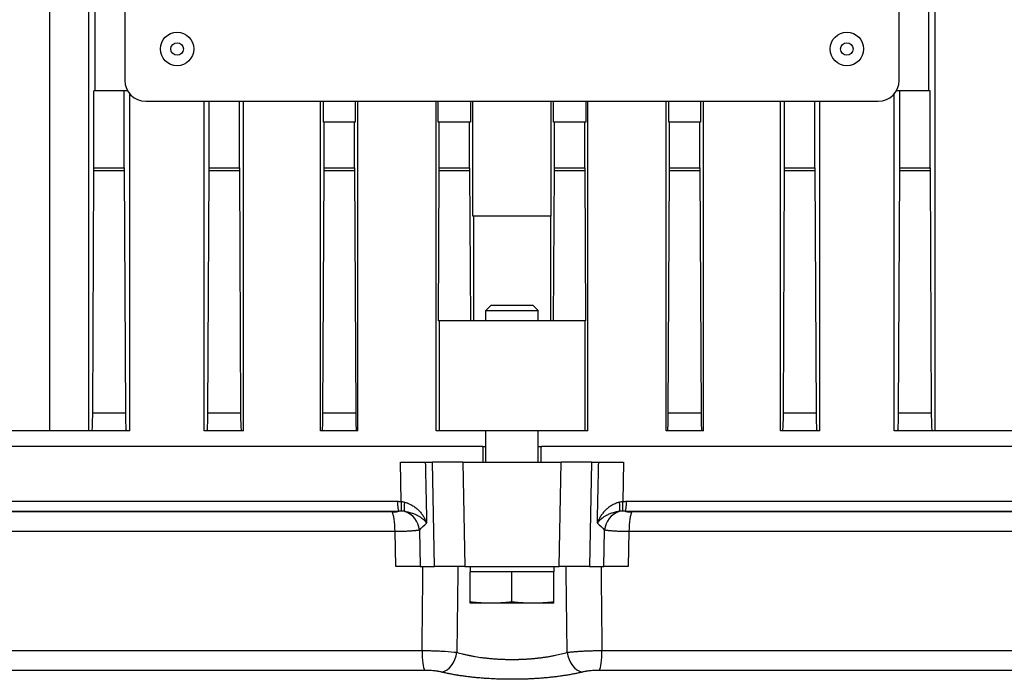
# Model space of a CAD drawing. Units: millimetres. Extents: x 71161 to 75247, y 3637 to 6284.
# Drawn here: x 71909 to 72003, y 4473 to 4537 of the extents above; entities that cross this region are included whole.
import ezdxf

# ---------------------------------------------------------------- set-up
doc = ezdxf.new("R2010")
doc.units = ezdxf.units.MM
doc.header["$LTSCALE"] = 15

msp = doc.modelspace()

# ---------------------------------------------------------------- linework, layer by layer
for p, q in [((71912.27, 4497.203), (71912.27, 4612.203)), ((71915.988, 4497.203), (71915.988, 4612.203)), ((71996.873, 4497.203), (71996.873, 4612.203)), ((71916.584, 4529.703), (71916.584, 4579.703)), ((71996.277, 4529.703), (71996.277, 4579.703)), ((71919.43, 4578.703), (71919.43, 4530.703)), ((71993.43, 4530.703), (71993.43, 4578.703)), ((71916.482, 4522.343), (71916.482, 4529.703)), ((71916.584, 4529.703), (71916.482, 4529.703)), ((71919.698, 4529.703), (71916.584, 4529.703)), ((71919.379, 4522.343), (71919.379, 4529.703)), ((71919.907, 4497.203), (71919.907, 4529.407)), ((71992.954, 4497.203), (71992.954, 4529.407)), ((71996.277, 4529.703), (71993.163, 4529.703)), ((71993.482, 4522.343), (71993.482, 4529.703)), ((71996.379, 4529.703), (71996.277, 4529.703)), ((71996.379, 4522.343), (71996.379, 4529.703)), ((71921.43, 4528.703), (71991.43, 4528.703)), ((71927.017, 4497.203), (71927.017, 4528.703)), ((71927.482, 4522.343), (71927.482, 4528.703)), ((71930.379, 4522.343), (71930.379, 4528.703)), ((71930.775, 4497.203), (71930.775, 4528.703)), ((71938.121, 4497.203), (71938.121, 4528.703)), ((71938.415, 4526.703), (71938.415, 4528.703)), ((71941.446, 4528.703), (71941.446, 4526.703)), ((71941.703, 4497.203), (71941.703, 4528.703)), ((71949.174, 4497.203), (71949.174, 4528.703)), ((71949.382, 4526.703), (71949.382, 4528.703)), ((71952.479, 4528.703), (71952.479, 4526.703)), ((71952.676, 4517.703), (71952.676, 4528.703)), ((71960.185, 4517.703), (71960.185, 4528.703)), ((71960.382, 4526.703), (71960.382, 4528.703)), ((71963.479, 4528.703), (71963.479, 4526.703)), ((71963.687, 4497.203), (71963.687, 4528.703)), ((71971.158, 4497.203), (71971.158, 4528.703)), ((71971.415, 4526.703), (71971.415, 4528.703)), ((71974.446, 4528.703), (71974.446, 4526.703)), ((71974.74, 4497.203), (71974.74, 4528.703)), ((71982.086, 4497.203), (71982.086, 4528.703)), ((71982.482, 4522.343), (71982.482, 4528.703)), ((71985.379, 4522.343), (71985.379, 4528.703)), ((71985.844, 4497.203), (71985.844, 4528.703)), ((71938.482, 4526.703), (71938.415, 4526.703)), ((71938.482, 4522.343), (71938.482, 4526.703)), ((71941.379, 4526.703), (71938.482, 4526.703)), ((71941.446, 4526.703), (71941.379, 4526.703)), ((71941.379, 4522.343), (71941.379, 4526.703)), ((71949.482, 4526.703), (71949.382, 4526.703)), ((71949.482, 4522.343), (71949.482, 4526.703)), ((71952.379, 4526.703), (71949.482, 4526.703)), ((71952.379, 4522.343), (71952.379, 4526.703)), ((71952.479, 4526.703), (71952.379, 4526.703)), ((71960.482, 4526.703), (71960.382, 4526.703)), ((71960.482, 4522.343), (71960.482, 4526.703)), ((71963.379, 4526.703), (71960.482, 4526.703)), ((71963.379, 4522.343), (71963.379, 4526.703)), ((71963.479, 4526.703), (71963.379, 4526.703)), ((71971.482, 4526.703), (71971.415, 4526.703)), ((71971.482, 4522.343), (71971.482, 4526.703)), ((71974.379, 4526.703), (71971.482, 4526.703)), ((71974.379, 4522.343), (71974.379, 4526.703)), ((71974.446, 4526.703), (71974.379, 4526.703)), ((71916.368, 4498.925), (71916.481, 4522.065)), ((71919.38, 4522.065), (71916.481, 4522.065)), ((71916.482, 4522.343), (71919.379, 4522.343)), ((71919.38, 4522.065), (71919.493, 4498.925)), ((71927.368, 4498.925), (71927.481, 4522.065)), ((71930.38, 4522.065), (71927.481, 4522.065)), ((71927.482, 4522.343), (71930.379, 4522.343)), ((71930.38, 4522.065), (71930.493, 4498.925)), ((71938.368, 4498.925), (71938.481, 4522.065)), ((71941.38, 4522.065), (71938.481, 4522.065)), ((71938.482, 4522.343), (71941.379, 4522.343)), ((71941.38, 4522.065), (71941.493, 4498.925)), ((71949.411, 4507.703), (71949.481, 4522.065)), ((71952.38, 4522.065), (71949.481, 4522.065)), ((71949.482, 4522.343), (71952.379, 4522.343)), ((71952.38, 4522.065), (71952.45, 4507.703)), ((71960.411, 4507.703), (71960.481, 4522.065)), ((71963.38, 4522.065), (71960.481, 4522.065)), ((71960.482, 4522.343), (71963.379, 4522.343)), ((71963.38, 4522.065), (71963.45, 4507.703)), ((71971.368, 4498.925), (71971.481, 4522.065)), ((71974.38, 4522.065), (71971.481, 4522.065)), ((71971.482, 4522.343), (71974.379, 4522.343)), ((71974.38, 4522.065), (71974.493, 4498.925)), ((71982.368, 4498.925), (71982.481, 4522.065)), ((71985.38, 4522.065), (71982.481, 4522.065)), ((71982.482, 4522.343), (71985.379, 4522.343)), ((71985.38, 4522.065), (71985.493, 4498.925)), ((71993.368, 4498.925), (71993.481, 4522.065)), ((71996.38, 4522.065), (71993.481, 4522.065)), ((71993.482, 4522.343), (71996.379, 4522.343)), ((71996.38, 4522.065), (71996.493, 4498.925)), ((71960.185, 4517.703), (71952.676, 4517.703)), ((71952.742, 4517.703), (71952.742, 4507.703)), ((71960.119, 4517.703), (71960.119, 4507.703)), ((71954.43, 4509.203), (71953.93, 4508.703)), ((71953.93, 4508.703), (71958.93, 4508.703)), ((71953.93, 4507.703), (71953.93, 4508.703)), ((71954.43, 4509.203), (71958.43, 4509.203)), ((71958.43, 4509.203), (71958.93, 4508.703)), ((71958.93, 4507.703), (71958.93, 4508.703)), ((71949.482, 4507.703), (71949.411, 4507.703)), ((71949.482, 4507.703), (71949.482, 4497.203)), ((71963.379, 4507.703), (71949.482, 4507.703)), ((71963.45, 4507.703), (71963.379, 4507.703)), ((71963.379, 4507.703), (71963.379, 4497.203)), ((71916.368, 4498.925), (71919.493, 4498.925)), ((71927.368, 4498.925), (71930.493, 4498.925)), ((71938.368, 4498.925), (71941.493, 4498.925)), ((71971.368, 4498.925), (71974.493, 4498.925)), ((71982.368, 4498.925), (71985.493, 4498.925)), ((71993.368, 4498.925), (71996.493, 4498.925)), ((71912.27, 4497.203), (71899.946, 4497.203)), ((71915.988, 4497.203), (71912.27, 4497.203)), ((71916.299, 4497.203), (71915.988, 4497.203)), ((71919.562, 4497.203), (71916.299, 4497.203)), ((71919.907, 4497.203), (71919.562, 4497.203)), ((71927.299, 4497.203), (71927.017, 4497.203)), ((71930.562, 4497.203), (71927.299, 4497.203)), ((71930.775, 4497.203), (71930.562, 4497.203)), ((71938.299, 4497.203), (71938.121, 4497.203)), ((71941.562, 4497.203), (71938.299, 4497.203)), ((71941.703, 4497.203), (71941.562, 4497.203)), ((71949.482, 4497.203), (71949.174, 4497.203)), ((71963.379, 4497.203), (71949.482, 4497.203)), ((71953.93, 4494.203), (71953.93, 4497.203)), ((71958.93, 4494.203), (71958.93, 4497.203)), ((71963.687, 4497.203), (71963.379, 4497.203)), ((71971.299, 4497.203), (71971.158, 4497.203)), ((71974.562, 4497.203), (71971.299, 4497.203)), ((71974.74, 4497.203), (71974.562, 4497.203)), ((71982.299, 4497.203), (71982.086, 4497.203)), ((71985.562, 4497.203), (71982.299, 4497.203)), ((71985.844, 4497.203), (71985.562, 4497.203)), ((71993.299, 4497.203), (71992.954, 4497.203)), ((71996.562, 4497.203), (71993.299, 4497.203)), ((71996.873, 4497.203), (71996.562, 4497.203)), ((72004.376, 4497.203), (71996.873, 4497.203)), ((71953.626, 4495.703), (71894.994, 4495.703)), ((71953.626, 4495.703), (71953.93, 4495.703)), ((71958.93, 4495.703), (71959.235, 4495.703)), ((72017.866, 4495.703), (71959.235, 4495.703)), ((71945.846, 4490.434), (71945.769, 4494.203)), ((71945.769, 4494.203), (71948.146, 4494.203)), ((71948.146, 4494.203), (71948.835, 4494.203)), ((71949.036, 4484.203), (71948.835, 4494.203)), ((71951.732, 4494.203), (71948.835, 4494.203)), ((71951.732, 4494.203), (71961.129, 4494.203)), ((71951.732, 4494.203), (71951.933, 4484.203)), ((71960.928, 4484.203), (71961.129, 4494.203)), ((71964.026, 4494.203), (71961.129, 4494.203)), ((71964.026, 4494.203), (71963.825, 4484.203)), ((71964.026, 4494.203), (71964.715, 4494.203)), ((71964.715, 4494.203), (71967.092, 4494.203)), ((71967.092, 4494.203), (71967.015, 4490.434)), ((71896.054, 4490.45), (71945.476, 4490.45)), ((71967.385, 4490.45), (72016.807, 4490.45)), ((71896.783, 4489.51), (71945.608, 4489.51)), ((71944.975, 4489.429), (71897.209, 4489.429)), ((71967.253, 4489.51), (72016.078, 4489.51)), ((72015.652, 4489.429), (71967.886, 4489.429)), ((71945.257, 4487.55), (71898.663, 4487.55)), ((71945.325, 4484.203), (71945.257, 4487.55)), ((71947.581, 4487.703), (71947.654, 4484.203)), ((71965.207, 4484.203), (71965.28, 4487.703)), ((71967.604, 4487.55), (71967.536, 4484.203)), ((72014.198, 4487.55), (71967.604, 4487.55)), ((71947.654, 4484.203), (71945.325, 4484.203)), ((71947.654, 4484.203), (71949.036, 4484.203)), ((71951.933, 4484.203), (71949.036, 4484.203)), ((71951.933, 4484.203), (71960.928, 4484.203)), ((71952.43, 4484.203), (71952.43, 4483.703)), ((71960.43, 4484.203), (71960.43, 4483.703)), ((71963.825, 4484.203), (71960.928, 4484.203)), ((71963.825, 4484.203), (71965.207, 4484.203)), ((71967.536, 4484.203), (71965.207, 4484.203)), ((71952.43, 4480.812), (71952.43, 4483.703)), ((71954.43, 4483.703), (71952.43, 4483.703)), ((71956.43, 4483.703), (71954.43, 4483.703)), ((71956.43, 4480.812), (71956.43, 4483.703)), ((71958.43, 4483.703), (71956.43, 4483.703)), ((71960.43, 4483.703), (71958.43, 4483.703)), ((71960.43, 4480.812), (71960.43, 4483.703)), ((71952.43, 4480.703), (71952.43, 4480.812)), ((71954.43, 4480.703), (71952.43, 4480.703)), ((71958.43, 4480.703), (71954.43, 4480.703)), ((71960.43, 4480.703), (71958.43, 4480.703)), ((71960.43, 4480.703), (71960.43, 4480.812)), ((71898.524, 4476.182), (71947.843, 4476.182)), ((71965.018, 4476.182), (72014.337, 4476.182)), ((71948.069, 4474.287), (71900.05, 4474.287)), ((72012.811, 4474.287), (71964.792, 4474.287))]:
    msp.add_line(p, q)
for centre, radius in [((71924.43, 4533.703), 1.6), ((71988.43, 4533.703), 1.6), ((71924.43, 4533.703), 0.6), ((71988.43, 4533.703), 0.6)]:
    msp.add_circle(centre, radius)
for centre, start, end in [((71921.43, 4530.703), 180, 270), ((71991.43, 4530.703), 270, 0)]:
    msp.add_arc(centre, 2, start, end)
for centre, major_axis, ratio, start_param, end_param in [((71916.412, 4522.343), (0, 2), 0.034921, 4.572763, 4.712389), ((71919.449, 4522.343), (0, 2), 0.034921, 1.570796, 1.710423), ((71927.412, 4522.343), (0, -2), 0.034921, 1.43117, 1.570796), ((71930.449, 4522.343), (0, -2), 0.034921, 4.712389, 4.852015), ((71938.412, 4522.343), (0, -2), 0.034921, 1.43117, 1.570796), ((71941.449, 4522.343), (0, -2), 0.034921, 4.712389, 4.852015), ((71949.412, 4522.343), (0, -2), 0.034921, 1.43117, 1.570796), ((71952.449, 4522.343), (0, -2), 0.034921, 4.712389, 4.852015), ((71960.412, 4522.343), (0, 2), 0.034921, 4.572763, 4.712389), ((71963.449, 4522.343), (0, 2), 0.034921, 1.570796, 1.710423), ((71971.412, 4522.343), (0, 2), 0.034921, 4.572763, 4.712389), ((71974.449, 4522.343), (0, 2), 0.034921, 1.570796, 1.710423), ((71982.412, 4522.343), (0, 2), 0.034921, 4.572763, 4.712389), ((71985.449, 4522.343), (0, 2), 0.034921, 1.570796, 1.710423), ((71993.412, 4522.343), (0, 2), 0.034921, 4.572763, 4.712389), ((71996.449, 4522.343), (0, 2), 0.034921, 1.570796, 1.710423), ((71916.299, 4499.203), (0, 2), 0.034921, 3.141593, 4.572763), ((71919.562, 4499.203), (0, 2), 0.034921, 1.710423, 3.141593), ((71927.299, 4499.203), (0, 2), 0.034921, 3.141593, 4.572763), ((71930.562, 4499.203), (0, 2), 0.034921, 1.710423, 3.141593), ((71938.299, 4499.203), (0, 2), 0.034921, 3.141593, 4.572763), ((71941.562, 4499.203), (0, 2), 0.034921, 1.710423, 3.141593), ((71971.299, 4499.203), (0, 2), 0.034921, 3.141593, 4.572763), ((71974.562, 4499.203), (0, 2), 0.034921, 1.710423, 3.141593), ((71982.299, 4499.203), (0, 2), 0.034921, 3.141593, 4.572763), ((71985.562, 4499.203), (0, 2), 0.034921, 1.710423, 3.141593), ((71993.299, 4499.203), (0, 2), 0.034921, 3.141593, 4.572763), ((71996.562, 4499.203), (0, 2), 0.034921, 1.710423, 3.141593), ((75674.666, 4528.133), (2008.892, -3136.065), 0.998825, 4.151911, 4.152314), ((68238.195, 4528.133), (2008.892, 3136.065), 0.998825, 5.272464, 5.272867), ((71945.655, 4490.476), (0, -1), 0.178518, 4.738569, 6.021386), ((71946.018, 4490.46), (-0.092, -0.996), 0.169432, 4.754403, 5.985933), ((71946.45, 4490.398), (-0.194, -0.981), 0.270231, 4.794093, 5.966303), ((71966.411, 4490.398), (0.194, -0.981), 0.270231, 0.316883, 1.489093), ((71966.843, 4490.46), (0.092, -0.996), 0.169432, 0.297253, 1.528782), ((71967.206, 4490.476), (0, -1), 0.178518, 0.261798, 1.544616), ((71944.877, 4487.497), (0, 2), 0.189908, 4.738569, 6.021386), ((71945.65, 4487.651), (-1.387, 1.441), 0.940121, 4.003509, 5.206881), ((71967.211, 4487.651), (1.387, 1.441), 0.940121, 1.076304, 2.279677), ((71967.984, 4487.497), (0, 2), 0.189908, 0.261799, 1.544616), ((71818.12, 5953.428), (40.895, -1508.498), 0.25873, 0.231793, 0.23365), ((72094.741, 5953.428), (-40.895, -1508.498), 0.25873, 6.049536, 6.051393), ((71948.136, 4476.235), (0, -2), 0.146697, 4.738569, 6.053175), ((71949.794, 4476.063), (-0.474, -1.943), 0.676042, 0.308045, 1.707693), ((71963.067, 4476.063), (0.474, -1.943), 0.676042, 4.575492, 5.97514), ((71964.725, 4476.235), (0, -2), 0.146697, 0.230011, 1.544616)]:
    msp.add_ellipse(centre, major_axis=major_axis, ratio=ratio, start_param=start_param, end_param=end_param)
for points in [[(71948.146, 4494.203), (71948.187, 4492.258), (71948.228, 4490.313), (71948.268, 4488.368)], [(71964.593, 4488.368), (71964.633, 4490.313), (71964.674, 4492.258), (71964.715, 4494.203)], [(71945.846, 4490.434), (71945.956, 4490.42), (71946.064, 4490.399), (71946.17, 4490.37)], [(71966.691, 4490.37), (71966.797, 4490.399), (71966.905, 4490.42), (71967.015, 4490.434)], [(71947.843, 4476.182), (71947.868, 4478.856), (71947.894, 4481.53), (71947.92, 4484.203)], [(71951.258, 4484.203), (71951.225, 4481.472), (71951.192, 4478.741), (71951.16, 4476.011)], [(71961.701, 4476.011), (71961.669, 4478.741), (71961.636, 4481.472), (71961.603, 4484.203)], [(71964.941, 4484.203), (71964.967, 4481.53), (71964.993, 4478.856), (71965.018, 4476.182)]]:
    msp.add_open_spline(points, degree=3)
for points, knots in [([(71945.476, 4490.45), (71945.538, 4490.45), (71945.599, 4490.449), (71945.661, 4490.446), (71945.723, 4490.444), (71945.784, 4490.44), (71945.846, 4490.434)], [0, 0, 0, 0, 0.000187755, 0.000187755, 0.000187755, 0.0003755099, 0.0003755099, 0.0003755099, 0.0003755099]), ([(71946.17, 4490.37), (71946.242, 4490.351), (71946.313, 4490.329), (71946.4, 4490.298), (71946.417, 4490.291), (71946.443, 4490.282), (71946.451, 4490.278), (71946.468, 4490.272), (71946.511, 4490.255), (71946.552, 4490.237), (71946.65, 4490.194), (71946.713, 4490.163), (71946.835, 4490.097), (71946.894, 4490.063), (71947.008, 4489.991), (71947.119, 4489.917), (71947.223, 4489.837), (71947.299, 4489.775), (71947.324, 4489.754), (71947.361, 4489.722), (71947.373, 4489.711), (71947.397, 4489.69), (71947.456, 4489.636), (71947.558, 4489.537), (71947.682, 4489.4), (71947.759, 4489.306), (71947.813, 4489.235), (71947.831, 4489.211), (71947.866, 4489.163), (71947.883, 4489.139), (71947.933, 4489.066), (71947.995, 4488.968), (71948.079, 4488.82), (71948.152, 4488.671), (71948.195, 4488.571), (71948.224, 4488.495), (71948.238, 4488.457), (71948.254, 4488.413), (71948.261, 4488.39), (71948.264, 4488.381), (71948.266, 4488.375), (71948.267, 4488.371), (71948.268, 4488.368)], [0, 0, 0, 0, 0.000233148, 0.000233148, 0.000291435, 0.000291435, 0.000320579, 0.000320579, 0.000349722, 0.000466296, 0.000466296, 0.000699445, 0.000699445, 0.000932593, 0.000932593, 0.001165741, 0.001398889, 0.001398889, 0.001515463, 0.001515463, 0.001573751, 0.001573751, 0.001632038, 0.001865186, 0.002098334, 0.002331482, 0.002331482, 0.002448056, 0.002448056, 0.002564631, 0.002564631, 0.002797779, 0.003030927, 0.003264075, 0.003497223, 0.003497223, 0.003613798, 0.003672085, 0.003701228, 0.0037158, 0.0037158, 0.003730372, 0.003730372, 0.003730372, 0.003730372]), ([(71966.691, 4490.37), (71966.619, 4490.351), (71966.548, 4490.329), (71966.461, 4490.298), (71966.444, 4490.291), (71966.418, 4490.282), (71966.41, 4490.278), (71966.393, 4490.272), (71966.35, 4490.255), (71966.309, 4490.237), (71966.211, 4490.194), (71966.148, 4490.163), (71966.026, 4490.097), (71965.967, 4490.063), (71965.853, 4489.991), (71965.742, 4489.917), (71965.638, 4489.837), (71965.562, 4489.775), (71965.537, 4489.754), (71965.5, 4489.722), (71965.488, 4489.711), (71965.464, 4489.69), (71965.405, 4489.636), (71965.303, 4489.537), (71965.179, 4489.4), (71965.102, 4489.306), (71965.048, 4489.235), (71965.03, 4489.211), (71964.995, 4489.163), (71964.978, 4489.139), (71964.928, 4489.066), (71964.866, 4488.968), (71964.782, 4488.82), (71964.709, 4488.671), (71964.666, 4488.571), (71964.637, 4488.495), (71964.623, 4488.457), (71964.607, 4488.413), (71964.6, 4488.39), (71964.597, 4488.381), (71964.595, 4488.375), (71964.594, 4488.371), (71964.593, 4488.368)], [0, 0, 0, 0, 0.000233148, 0.000233148, 0.000291435, 0.000291435, 0.000320579, 0.000320579, 0.000349722, 0.000466296, 0.000466296, 0.000699445, 0.000699445, 0.000932593, 0.000932593, 0.001165741, 0.001398889, 0.001398889, 0.001515463, 0.001515463, 0.001573751, 0.001573751, 0.001632038, 0.001865186, 0.002098334, 0.002331482, 0.002331482, 0.002448056, 0.002448056, 0.002564631, 0.002564631, 0.002797779, 0.003030927, 0.003264075, 0.003497223, 0.003497223, 0.003613798, 0.003672085, 0.003701228, 0.0037158, 0.0037158, 0.003730372, 0.003730372, 0.003730372, 0.003730372]), ([(71967.015, 4490.434), (71967.077, 4490.44), (71967.138, 4490.444), (71967.2, 4490.446), (71967.262, 4490.449), (71967.323, 4490.45), (71967.385, 4490.45)], [0, 0, 0, 0, 0.000187755, 0.000187755, 0.000187755, 0.0003755099, 0.0003755099, 0.0003755099, 0.0003755099]), ([(71944.975, 4489.429), (71945.008, 4489.429), (71945.04, 4489.43), (71945.072, 4489.43), (71945.088, 4489.431), (71945.103, 4489.431), (71945.119, 4489.432), (71945.134, 4489.433), (71945.15, 4489.434), (71945.165, 4489.435), (71945.19, 4489.436), (71945.215, 4489.438), (71945.24, 4489.44), (71945.244, 4489.44), (71945.249, 4489.441), (71945.253, 4489.441), (71945.282, 4489.444), (71945.31, 4489.447), (71945.337, 4489.45), (71945.344, 4489.451), (71945.35, 4489.452), (71945.357, 4489.453), (71945.364, 4489.454), (71945.37, 4489.455), (71945.377, 4489.456), (71945.39, 4489.458), (71945.403, 4489.46), (71945.415, 4489.462), (71945.433, 4489.465), (71945.45, 4489.468), (71945.466, 4489.472), (71945.473, 4489.473), (71945.48, 4489.475), (71945.487, 4489.476), (71945.51, 4489.481), (71945.531, 4489.486), (71945.551, 4489.492), (71945.554, 4489.493), (71945.556, 4489.493), (71945.559, 4489.494), (71945.566, 4489.496), (71945.574, 4489.498), (71945.581, 4489.501), (71945.586, 4489.502), (71945.59, 4489.504), (71945.595, 4489.505), (71945.599, 4489.507), (71945.604, 4489.508), (71945.608, 4489.51)], [0, 0, 0, 0, 0.0000994251, 0.0000994251, 0.0000994251, 0.0001491376, 0.0001491376, 0.0001491376, 0.0001988502, 0.0001988502, 0.0001988502, 0.0002828686, 0.0002828686, 0.0002828686, 0.0002982753, 0.0002982753, 0.0002982753, 0.0003977004, 0.0003977004, 0.0003977004, 0.0004225567, 0.0004225567, 0.0004225567, 0.0004474129, 0.0004474129, 0.0004474129, 0.0004971255, 0.0004971255, 0.0004971255, 0.0005661495, 0.0005661495, 0.0005661495, 0.0005965506, 0.0005965506, 0.0005965506, 0.0006959757, 0.0006959757, 0.0006959757, 0.0007080409, 0.0007080409, 0.0007080409, 0.0007456882, 0.0007456882, 0.0007456882, 0.0007705445, 0.0007705445, 0.0007705445, 0.0007954008, 0.0007954008, 0.0007954008, 0.0007954008]), ([(71945.88, 4489.513), (71945.834, 4489.515), (71945.789, 4489.515), (71945.698, 4489.514), (71945.653, 4489.512), (71945.608, 4489.51)], [0, 0, 0, 0, 0.0001445486, 0.0001445486, 0.0002890972, 0.0002890972, 0.0002890972, 0.0002890972]), ([(71946.183, 4489.482), (71946.134, 4489.49), (71946.083, 4489.497), (71946.033, 4489.502), (71945.983, 4489.507), (71945.932, 4489.51), (71945.88, 4489.513)], [0, 0, 0, 0, 0.0001618286, 0.0001618286, 0.0001618286, 0.0003236571, 0.0003236571, 0.0003236571, 0.0003236571]), ([(71946.183, 4489.482), (71946.253, 4489.473), (71946.321, 4489.462), (71946.404, 4489.446), (71946.421, 4489.443), (71946.453, 4489.436), (71946.47, 4489.432), (71946.518, 4489.422), (71946.55, 4489.414), (71946.644, 4489.391), (71946.704, 4489.374), (71946.822, 4489.339), (71946.936, 4489.301), (71947.097, 4489.239), (71947.199, 4489.195), (71947.273, 4489.161), (71947.297, 4489.149), (71947.345, 4489.125), (71947.415, 4489.089), (71947.526, 4489.028), (71947.65, 4488.951), (71947.727, 4488.898), (71947.782, 4488.858), (71947.801, 4488.845), (71947.836, 4488.818), (71947.888, 4488.777), (71947.937, 4488.736), (71948.029, 4488.653), (71948.085, 4488.596), (71948.16, 4488.511), (71948.184, 4488.483), (71948.217, 4488.44), (71948.233, 4488.419), (71948.249, 4488.397), (71948.259, 4488.383), (71948.264, 4488.375), (71948.268, 4488.368)], [0, 0, 0, 0, 0.000233429, 0.000233429, 0.000291786, 0.000291786, 0.000350144, 0.000350144, 0.000466858, 0.000466858, 0.000700287, 0.000700287, 0.000933716, 0.001167145, 0.001400574, 0.001400574, 0.001517289, 0.001517289, 0.001634003, 0.001867432, 0.002100861, 0.00233429, 0.00233429, 0.002451005, 0.002451005, 0.002567719, 0.002801148, 0.002801148, 0.003268006, 0.003268006, 0.003501435, 0.003501435, 0.00361815, 0.003676507, 0.003676507, 0.003734864, 0.003734864, 0.003734864, 0.003734864]), ([(71966.678, 4489.482), (71966.608, 4489.473), (71966.54, 4489.462), (71966.457, 4489.446), (71966.44, 4489.443), (71966.408, 4489.436), (71966.391, 4489.432), (71966.343, 4489.422), (71966.311, 4489.414), (71966.217, 4489.391), (71966.157, 4489.374), (71966.039, 4489.339), (71965.925, 4489.301), (71965.764, 4489.239), (71965.662, 4489.195), (71965.588, 4489.161), (71965.564, 4489.149), (71965.516, 4489.125), (71965.446, 4489.089), (71965.335, 4489.028), (71965.211, 4488.951), (71965.134, 4488.898), (71965.079, 4488.858), (71965.06, 4488.845), (71965.025, 4488.818), (71964.973, 4488.777), (71964.924, 4488.736), (71964.832, 4488.653), (71964.776, 4488.596), (71964.701, 4488.511), (71964.677, 4488.483), (71964.644, 4488.44), (71964.628, 4488.419), (71964.612, 4488.397), (71964.602, 4488.383), (71964.597, 4488.375), (71964.593, 4488.368)], [0, 0, 0, 0, 0.000233429, 0.000233429, 0.000291786, 0.000291786, 0.000350144, 0.000350144, 0.000466858, 0.000466858, 0.000700287, 0.000700287, 0.000933716, 0.001167145, 0.001400574, 0.001400574, 0.001517289, 0.001517289, 0.001634003, 0.001867432, 0.002100861, 0.00233429, 0.00233429, 0.002451005, 0.002451005, 0.002567719, 0.002801148, 0.002801148, 0.003268006, 0.003268006, 0.003501435, 0.003501435, 0.00361815, 0.003676507, 0.003676507, 0.003734864, 0.003734864, 0.003734864, 0.003734864]), ([(71966.981, 4489.513), (71966.929, 4489.51), (71966.878, 4489.507), (71966.777, 4489.497), (71966.727, 4489.49), (71966.678, 4489.482)], [0, 0, 0, 0, 0.0001618286, 0.0001618286, 0.0003236571, 0.0003236571, 0.0003236571, 0.0003236571]), ([(71967.253, 4489.51), (71967.231, 4489.511), (71967.21, 4489.512), (71967.189, 4489.513), (71967.165, 4489.514), (71967.141, 4489.515), (71967.117, 4489.515), (71967.072, 4489.515), (71967.027, 4489.515), (71966.981, 4489.513)], [0, 0, 0, 0, 0.0000682573, 0.0000682573, 0.0000682573, 0.0001445486, 0.0001445486, 0.0001445486, 0.0002890972, 0.0002890972, 0.0002890972, 0.0002890972]), ([(71967.253, 4489.51), (71967.268, 4489.504), (71967.285, 4489.499), (71967.303, 4489.494), (71967.305, 4489.493), (71967.307, 4489.493), (71967.309, 4489.492), (71967.315, 4489.491), (71967.32, 4489.489), (71967.325, 4489.488), (71967.33, 4489.486), (71967.336, 4489.485), (71967.341, 4489.484), (71967.352, 4489.481), (71967.363, 4489.478), (71967.375, 4489.476), (71967.382, 4489.474), (71967.389, 4489.473), (71967.396, 4489.471), (71967.412, 4489.468), (71967.429, 4489.465), (71967.446, 4489.462), (71967.465, 4489.459), (71967.483, 4489.456), (71967.503, 4489.453), (71967.51, 4489.452), (71967.517, 4489.451), (71967.524, 4489.45), (71967.538, 4489.449), (71967.551, 4489.447), (71967.566, 4489.446), (71967.573, 4489.445), (71967.58, 4489.444), (71967.587, 4489.443), (71967.594, 4489.443), (71967.601, 4489.442), (71967.609, 4489.441), (71967.613, 4489.441), (71967.618, 4489.44), (71967.622, 4489.44), (71967.647, 4489.438), (71967.672, 4489.436), (71967.697, 4489.434), (71967.728, 4489.433), (71967.758, 4489.431), (71967.79, 4489.43), (71967.821, 4489.43), (71967.853, 4489.429), (71967.886, 4489.429)], [0.0003372925, 0.0003372925, 0.0003372925, 0.0003372925, 0.000425361, 0.000425361, 0.000425361, 0.0004365489, 0.0004365489, 0.0004365489, 0.000461363, 0.000461363, 0.000461363, 0.0004861771, 0.0004861771, 0.0004861771, 0.0005358053, 0.0005358053, 0.0005358053, 0.0005668158, 0.0005668158, 0.0005668158, 0.0006350618, 0.0006350618, 0.0006350618, 0.0007081169, 0.0007081169, 0.0007081169, 0.0007343182, 0.0007343182, 0.0007343182, 0.0007839464, 0.0007839464, 0.0007839464, 0.0008087605, 0.0008087605, 0.0008087605, 0.0008335746, 0.0008335746, 0.0008335746, 0.0008492686, 0.0008492686, 0.0008492686, 0.000932831, 0.000932831, 0.000932831, 0.0010320875, 0.0010320875, 0.0010320875, 0.0011313439, 0.0011313439, 0.0011313439, 0.0011313439]), ([(71947.581, 4487.703), (71947.563, 4487.698), (71947.542, 4487.693), (71947.52, 4487.688), (71947.497, 4487.684), (71947.472, 4487.679), (71947.445, 4487.674), (71947.418, 4487.67), (71947.389, 4487.665), (71947.358, 4487.661), (71947.328, 4487.656), (71947.296, 4487.652), (71947.263, 4487.648), (71947.261, 4487.648), (71947.259, 4487.648), (71947.257, 4487.647), (71947.239, 4487.645), (71947.22, 4487.643), (71947.201, 4487.641), (71947.182, 4487.639), (71947.163, 4487.637), (71947.143, 4487.635), (71947.105, 4487.631), (71947.066, 4487.627), (71947.025, 4487.623), (71947.022, 4487.623), (71947.02, 4487.623), (71947.017, 4487.623), (71946.973, 4487.619), (71946.927, 4487.615), (71946.88, 4487.611), (71946.836, 4487.608), (71946.79, 4487.605), (71946.743, 4487.602), (71946.74, 4487.601), (71946.737, 4487.601), (71946.733, 4487.601), (71946.682, 4487.597), (71946.63, 4487.594), (71946.576, 4487.591), (71946.467, 4487.585), (71946.351, 4487.579), (71946.232, 4487.574), (71946.175, 4487.572), (71946.116, 4487.57), (71946.057, 4487.568), (71945.993, 4487.565), (71945.927, 4487.563), (71945.86, 4487.561), (71945.732, 4487.558), (71945.599, 4487.555), (71945.463, 4487.552), (71945.395, 4487.551), (71945.326, 4487.55), (71945.257, 4487.55)], [0, 0, 0, 0, 0.000208687, 0.000208687, 0.000208687, 0.000417375, 0.000417375, 0.000417375, 0.000626062, 0.000626062, 0.000626062, 0.000823743, 0.000823743, 0.000823743, 0.00083475, 0.00083475, 0.00083475, 0.000939094, 0.000939094, 0.000939094, 0.001043437, 0.001043437, 0.001043437, 0.001238721, 0.001238721, 0.001238721, 0.001252125, 0.001252125, 0.001252125, 0.001460812, 0.001460812, 0.001460812, 0.001655732, 0.001655732, 0.001655732, 0.0016695, 0.0016695, 0.0016695, 0.001878187, 0.001878187, 0.001878187, 0.002295562, 0.002295562, 0.002295562, 0.002495272, 0.002495272, 0.002495272, 0.002712937, 0.002712937, 0.002712937, 0.003130312, 0.003130312, 0.003130312, 0.003339, 0.003339, 0.003339, 0.003339]), ([(71967.604, 4487.55), (71967.535, 4487.55), (71967.398, 4487.552), (71967.199, 4487.556), (71967.004, 4487.561), (71966.877, 4487.565), (71966.784, 4487.568), (71966.753, 4487.569), (71966.707, 4487.571), (71966.691, 4487.572), (71966.661, 4487.573), (71966.585, 4487.576), (71966.453, 4487.582), (71966.287, 4487.591), (71966.129, 4487.6), (71966.031, 4487.608), (71965.971, 4487.612), (71965.959, 4487.613), (71965.936, 4487.615), (71965.924, 4487.616), (71965.889, 4487.619), (71965.822, 4487.624), (71965.717, 4487.634), (71965.604, 4487.647), (71965.537, 4487.656), (71965.489, 4487.663), (71965.467, 4487.666), (71965.445, 4487.669), (71965.431, 4487.672), (71965.424, 4487.673), (71965.389, 4487.679), (71965.339, 4487.688), (71965.298, 4487.698), (71965.28, 4487.703)], [0, 0, 0, 0, 0.000208686, 0.000417371, 0.000626057, 0.000834742, 0.000834742, 0.000939085, 0.000939085, 0.000991256, 0.000991256, 0.001043428, 0.001252113, 0.001460799, 0.001669484, 0.00187817, 0.00187817, 0.001930341, 0.001930341, 0.001982512, 0.001982512, 0.002086855, 0.002295541, 0.002504226, 0.002712912, 0.002712912, 0.002817254, 0.002869426, 0.002869426, 0.002921597, 0.002921597, 0.003130283, 0.003338968, 0.003338968, 0.003338968, 0.003338968]), ([(71947.843, 4476.182), (71947.918, 4476.182), (71947.992, 4476.181), (71948.067, 4476.18), (71948.142, 4476.179), (71948.217, 4476.178), (71948.291, 4476.177), (71948.441, 4476.174), (71948.59, 4476.171), (71948.739, 4476.167), (71948.813, 4476.164), (71948.888, 4476.162), (71948.962, 4476.159), (71949.111, 4476.154), (71949.26, 4476.148), (71949.405, 4476.142), (71949.478, 4476.138), (71949.55, 4476.135), (71949.621, 4476.131), (71949.763, 4476.124), (71949.903, 4476.116), (71950.039, 4476.107), (71950.449, 4476.081), (71950.83, 4476.048), (71951.16, 4476.011)], [0, 0, 0, 0, 0.000223834, 0.000223834, 0.000223834, 0.000447669, 0.000447669, 0.000447669, 0.000895338, 0.000895338, 0.000895338, 0.001119172, 0.001119172, 0.001119172, 0.001566841, 0.001566841, 0.001566841, 0.001790675, 0.001790675, 0.001790675, 0.002238344, 0.002238344, 0.002238344, 0.00358135, 0.00358135, 0.00358135, 0.00358135]), ([(71951.16, 4476.011), (71951.334, 4475.957), (71951.517, 4475.906), (71951.801, 4475.834), (71951.994, 4475.787), (71952.194, 4475.743), (71952.322, 4475.717), (71952.348, 4475.711), (71952.399, 4475.701), (71952.477, 4475.686), (71952.659, 4475.651), (71952.818, 4475.623), (71953.14, 4475.569), (71953.359, 4475.537), (71953.695, 4475.493), (71953.921, 4475.466), (71954.153, 4475.442), (71954.387, 4475.419), (71954.505, 4475.409), (71954.744, 4475.39), (71954.983, 4475.374), (71955.344, 4475.354), (71955.706, 4475.34), (71956.069, 4475.332), (71956.434, 4475.329), (71956.678, 4475.331), (71956.861, 4475.334), (71956.953, 4475.335), (71957.045, 4475.338), (71957.106, 4475.339), (71957.137, 4475.34), (71957.29, 4475.345), (71957.533, 4475.355), (71957.893, 4475.374), (71958.249, 4475.4), (71958.599, 4475.43), (71958.945, 4475.466), (71959.172, 4475.494), (71959.341, 4475.516), (71959.425, 4475.527), (71959.523, 4475.541), (71959.565, 4475.547), (71959.593, 4475.551), (71959.607, 4475.553), (71959.732, 4475.571), (71959.95, 4475.606), (71960.267, 4475.662), (71960.472, 4475.703), (71960.774, 4475.766), (71961.164, 4475.855), (71961.527, 4475.957), (71961.701, 4476.011)], [0, 0, 0, 0, 0.0007358, 0.0007358, 0.0011037, 0.00147159, 0.00147159, 0.00156357, 0.00156357, 0.00165554, 0.00183949, 0.00220739, 0.00220739, 0.00294319, 0.00294319, 0.00331109, 0.00367898, 0.00367898, 0.00404688, 0.00404688, 0.00441478, 0.00478268, 0.00515058, 0.00551848, 0.00588637, 0.00625427, 0.00625427, 0.00643822, 0.0065302, 0.0065302, 0.00662217, 0.00662217, 0.00699007, 0.00735797, 0.00772587, 0.00809376, 0.00846166, 0.00882956, 0.00882956, 0.00901351, 0.00910548, 0.00915147, 0.00915147, 0.00919746, 0.00919746, 0.00956536, 0.00993326, 0.01030115, 0.01030115, 0.01103695, 0.01177275, 0.01177275, 0.01177275, 0.01177275]), ([(71961.701, 4476.011), (71961.756, 4476.017), (71961.812, 4476.023), (71961.87, 4476.029), (71961.927, 4476.035), (71961.985, 4476.04), (71962.045, 4476.046), (71962.163, 4476.057), (71962.285, 4476.068), (71962.412, 4476.078), (71962.478, 4476.083), (71962.545, 4476.088), (71962.614, 4476.093), (71962.747, 4476.102), (71962.886, 4476.111), (71963.026, 4476.119), (71963.094, 4476.123), (71963.162, 4476.127), (71963.231, 4476.131), (71963.376, 4476.138), (71963.522, 4476.145), (71963.671, 4476.151), (71963.744, 4476.154), (71963.818, 4476.157), (71963.892, 4476.159), (71963.929, 4476.161), (71963.967, 4476.162), (71964.004, 4476.163), (71964.023, 4476.164), (71964.042, 4476.164), (71964.06, 4476.165), (71964.078, 4476.165), (71964.095, 4476.166), (71964.113, 4476.166), (71964.189, 4476.168), (71964.266, 4476.17), (71964.343, 4476.172), (71964.418, 4476.174), (71964.493, 4476.176), (71964.568, 4476.177), (71964.643, 4476.178), (71964.718, 4476.179), (71964.793, 4476.18), (71964.868, 4476.181), (71964.943, 4476.182), (71965.018, 4476.182)], [0, 0, 0, 0, 0.000223803, 0.000223803, 0.000223803, 0.000447606, 0.000447606, 0.000447606, 0.000889789, 0.000889789, 0.000889789, 0.001119015, 0.001119015, 0.001119015, 0.001566621, 0.001566621, 0.001566621, 0.001783983, 0.001783983, 0.001783983, 0.00223803, 0.00223803, 0.00223803, 0.002461832, 0.002461832, 0.002461832, 0.002573734, 0.002573734, 0.002573734, 0.002629685, 0.002629685, 0.002629685, 0.002681476, 0.002681476, 0.002681476, 0.002909438, 0.002909438, 0.002909438, 0.003133241, 0.003133241, 0.003133241, 0.003357044, 0.003357044, 0.003357044, 0.003580847, 0.003580847, 0.003580847, 0.003580847]), ([(71949.74, 4474.114), (71949.685, 4474.128), (71949.628, 4474.14), (71949.568, 4474.152), (71949.508, 4474.164), (71949.445, 4474.176), (71949.38, 4474.187), (71949.372, 4474.188), (71949.364, 4474.189), (71949.356, 4474.191), (71949.347, 4474.192), (71949.339, 4474.193), (71949.331, 4474.195), (71949.314, 4474.197), (71949.298, 4474.2), (71949.281, 4474.202), (71949.247, 4474.207), (71949.213, 4474.212), (71949.179, 4474.216), (71949.11, 4474.226), (71949.04, 4474.234), (71948.968, 4474.241), (71948.897, 4474.249), (71948.823, 4474.255), (71948.748, 4474.261), (71948.739, 4474.262), (71948.73, 4474.263), (71948.72, 4474.263), (71948.711, 4474.264), (71948.701, 4474.265), (71948.692, 4474.265), (71948.673, 4474.267), (71948.654, 4474.268), (71948.636, 4474.269), (71948.598, 4474.272), (71948.56, 4474.274), (71948.523, 4474.276), (71948.447, 4474.279), (71948.372, 4474.282), (71948.296, 4474.284), (71948.221, 4474.286), (71948.145, 4474.287), (71948.069, 4474.287)], [0, 0, 0, 0, 0.000228119, 0.000228119, 0.000228119, 0.000456238, 0.000456238, 0.000456238, 0.000484753, 0.000484753, 0.000484753, 0.000513268, 0.000513268, 0.000513268, 0.000570297, 0.000570297, 0.000570297, 0.000684357, 0.000684357, 0.000684357, 0.000912476, 0.000912476, 0.000912476, 0.001140595, 0.001140595, 0.001140595, 0.00116911, 0.00116911, 0.00116911, 0.001197625, 0.001197625, 0.001197625, 0.001254654, 0.001254654, 0.001254654, 0.001368714, 0.001368714, 0.001368714, 0.001596833, 0.001596833, 0.001596833, 0.001824952, 0.001824952, 0.001824952, 0.001824952]), ([(71963.121, 4474.114), (71963.009, 4474.087), (71962.895, 4474.061), (71962.78, 4474.035), (71962.664, 4474.009), (71962.546, 4473.984), (71962.426, 4473.96), (71962.306, 4473.936), (71962.184, 4473.913), (71962.06, 4473.89), (71961.936, 4473.867), (71961.81, 4473.845), (71961.682, 4473.824), (71961.553, 4473.803), (71961.423, 4473.782), (71961.291, 4473.763), (71961.158, 4473.743), (71961.024, 4473.724), (71960.887, 4473.706), (71960.751, 4473.688), (71960.612, 4473.671), (71960.471, 4473.654), (71960.4, 4473.646), (71960.329, 4473.638), (71960.258, 4473.63), (71960.187, 4473.622), (71960.116, 4473.614), (71960.045, 4473.607), (71959.901, 4473.592), (71959.757, 4473.579), (71959.612, 4473.566), (71959.467, 4473.553), (71959.321, 4473.541), (71959.174, 4473.53), (71959.027, 4473.518), (71958.879, 4473.508), (71958.73, 4473.499), (71958.581, 4473.49), (71958.431, 4473.481), (71958.28, 4473.474), (71958.129, 4473.466), (71957.977, 4473.46), (71957.824, 4473.454), (71957.365, 4473.437), (71956.897, 4473.428), (71956.435, 4473.428), (71956.281, 4473.428), (71956.127, 4473.429), (71955.973, 4473.431), (71955.82, 4473.433), (71955.666, 4473.435), (71955.514, 4473.439), (71955.361, 4473.443), (71955.208, 4473.448), (71955.056, 4473.453), (71954.903, 4473.459), (71954.751, 4473.465), (71954.599, 4473.473), (71954.372, 4473.484), (71954.144, 4473.497), (71953.919, 4473.513), (71953.844, 4473.518), (71953.77, 4473.523), (71953.696, 4473.529), (71953.547, 4473.54), (71953.401, 4473.552), (71953.256, 4473.565), (71953.11, 4473.578), (71952.967, 4473.592), (71952.825, 4473.606), (71952.682, 4473.621), (71952.542, 4473.636), (71952.402, 4473.653), (71952.263, 4473.669), (71952.126, 4473.686), (71951.989, 4473.704), (71951.853, 4473.722), (71951.718, 4473.741), (71951.585, 4473.761), (71951.518, 4473.77), (71951.452, 4473.781), (71951.386, 4473.791), (71951.353, 4473.796), (71951.32, 4473.801), (71951.288, 4473.806), (71951.255, 4473.812), (71951.222, 4473.817), (71951.19, 4473.822), (71951.06, 4473.844), (71950.932, 4473.866), (71950.807, 4473.889), (71950.681, 4473.912), (71950.558, 4473.935), (71950.437, 4473.96), (71950.317, 4473.984), (71950.198, 4474.009), (71950.082, 4474.035), (71949.966, 4474.061), (71949.852, 4474.087), (71949.74, 4474.114)], [0, 0, 0, 0, 0.00046094, 0.00046094, 0.00046094, 0.00092189, 0.00092189, 0.00092189, 0.00138283, 0.00138283, 0.00138283, 0.00184377, 0.00184377, 0.00184377, 0.00230472, 0.00230472, 0.00230472, 0.00276566, 0.00276566, 0.00276566, 0.00322661, 0.00322661, 0.00322661, 0.00345708, 0.00345708, 0.00345708, 0.00368755, 0.00368755, 0.00368755, 0.00414849, 0.00414849, 0.00414849, 0.00460944, 0.00460944, 0.00460944, 0.00507038, 0.00507038, 0.00507038, 0.00553132, 0.00553132, 0.00553132, 0.00599227, 0.00599227, 0.00599227, 0.0073751, 0.0073751, 0.0073751, 0.00783604, 0.00783604, 0.00783604, 0.00829699, 0.00829699, 0.00829699, 0.00875793, 0.00875793, 0.00875793, 0.00921887, 0.00921887, 0.00921887, 0.00991029, 0.00991029, 0.00991029, 0.01014076, 0.01014076, 0.01014076, 0.01060171, 0.01060171, 0.01060171, 0.01106265, 0.01106265, 0.01106265, 0.01152359, 0.01152359, 0.01152359, 0.01198454, 0.01198454, 0.01198454, 0.01244548, 0.01244548, 0.01244548, 0.01267595, 0.01267595, 0.01267595, 0.01279119, 0.01279119, 0.01279119, 0.01290642, 0.01290642, 0.01290642, 0.01336737, 0.01336737, 0.01336737, 0.01382831, 0.01382831, 0.01382831, 0.01428926, 0.01428926, 0.01428926, 0.0147502, 0.0147502, 0.0147502, 0.0147502]), ([(71964.792, 4474.287), (71964.716, 4474.287), (71964.64, 4474.286), (71964.564, 4474.284), (71964.488, 4474.282), (71964.412, 4474.279), (71964.335, 4474.276), (71964.316, 4474.275), (71964.297, 4474.273), (71964.278, 4474.272), (71964.222, 4474.269), (71964.165, 4474.265), (71964.11, 4474.261), (71964.036, 4474.255), (71963.963, 4474.249), (71963.891, 4474.241), (71963.82, 4474.234), (71963.749, 4474.225), (71963.68, 4474.216), (71963.645, 4474.212), (71963.611, 4474.207), (71963.577, 4474.202), (71963.544, 4474.197), (71963.511, 4474.192), (71963.479, 4474.186), (71963.414, 4474.176), (71963.352, 4474.164), (71963.292, 4474.152), (71963.233, 4474.14), (71963.175, 4474.128), (71963.121, 4474.114)], [0, 0, 0, 0, 0.000228386, 0.000228386, 0.000228386, 0.000456773, 0.000456773, 0.000456773, 0.00051387, 0.00051387, 0.00051387, 0.000685159, 0.000685159, 0.000685159, 0.000913546, 0.000913546, 0.000913546, 0.001141932, 0.001141932, 0.001141932, 0.001256126, 0.001256126, 0.001256126, 0.001370319, 0.001370319, 0.001370319, 0.001598705, 0.001598705, 0.001598705, 0.001827092, 0.001827092, 0.001827092, 0.001827092])]:
    msp.add_open_spline(points, degree=3, knots=knots)
for points, weights in [([(71954.43, 4480.703), (71953.502, 4480.703), (71952.43, 4480.812)], [3.83564090981, 3.83564090981, 3.56025428266]), ([(71956.43, 4480.812), (71955.359, 4480.703), (71954.43, 4480.703)], [3.56025428266, 3.83564090981, 3.83564090981]), ([(71958.43, 4480.703), (71957.502, 4480.703), (71956.43, 4480.812)], [3.83564090981, 3.83564090981, 3.56025428266]), ([(71960.43, 4480.812), (71959.359, 4480.703), (71958.43, 4480.703)], [3.56025428266, 3.83564090981, 3.83564090981])]:
    msp.add_rational_spline(points, weights, degree=2)

doc.saveas('drawing.dxf')
